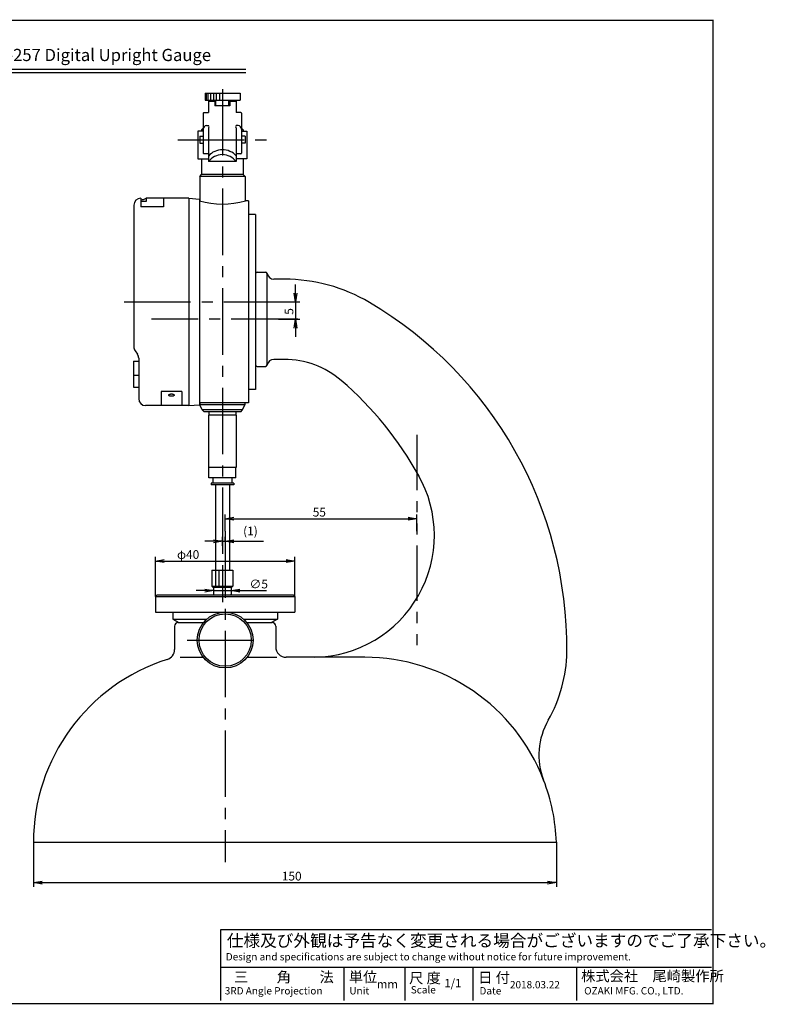
# Model space of a CAD drawing. Extents: x 447 to 840, y 49 to 331.
# Drawn here: x 626 to 840, y 49 to 331 of the extents above; entities that cross this region are included whole.
import ezdxf
from ezdxf.enums import TextEntityAlignment as Align

# ---------------------------------------------------------------- set-up
doc = ezdxf.new("R2010")
doc.units = 0
doc.linetypes.add('CENTER2', pattern=[28.575, 19.05, -3.175, 3.175, -3.175])
doc.linetypes.add('PHANTOM2', pattern=[31.75, 15.875, -3.175, 3.175, -3.175, 3.175, -3.175])
doc.layers.get('0').update_dxf_attribs({"linetype": 'CONTINUOUS'})
doc.layers.get('DEFPOINTS').update_dxf_attribs({"linetype": 'CONTINUOUS'})
for name, color, linetype in [('中心線', 4, 'CENTER2'), ('備考_通常は印刷設定OFF', 21, 'CONTINUOUS'), ('外形線', 7, 'CONTINUOUS'), ('寸法線', 2, 'CONTINUOUS'), ('想像線', 1, 'PHANTOM2'), ('文字', 6, 'CONTINUOUS'), ('目盛', 72, 'CONTINUOUS'), ('針', 5, 'CONTINUOUS')]:
    doc.layers.add(name, color=color, linetype=linetype)
doc.styles.add('STYLE3', font='romans.shx', dxfattribs={"bigfont": 'bigfont.shx'})
doc.dimstyles.get("Standard").update_dxf_attribs({"dimtxt": 2.5, "dimasz": 2.5, "dimexe": 1.25, "dimexo": 0.625, "dimtad": 1, "dimcen": 2.5, "dimazin": 3, "dimtfac": 1, "dimtmove": 0, "dimatfit": 3})

# ---------------------------------------------------------------- blocks, each defined once
blk = doc.blocks.new('_OPEN')
at = {"color": 0, "linetype": 'BYBLOCK'}
for p, q in [((-1, 0.17), (0, 0)), ((0, 0), (-1, -0.17)), ((0, 0), (-1, 0))]:
    blk.add_line(p, q, dxfattribs=at)
blk = doc.blocks.new('*U14')
at = {"layer": '外形線', "color": 6, "style": 'STYLE3'}
blk.add_text('150', height=2.5, dxfattribs=at).set_placement((701.54, 84.04))
blk = doc.blocks.new('*D2')
at = {"layer": 'DEFPOINTS', "color": 0}
for p in [(630.29, 94.99), (780.29, 94.99), (780.29, 83.42)]:
    blk.add_point(p, dxfattribs=at)
at = {"layer": '外形線', "color": 2}
for p, q in [((630.29, 94.99), (630.29, 82.17)), ((780.29, 94.99), (780.29, 82.17)), ((632.79, 83.42), (777.79, 83.42))]:
    blk.add_line(p, q, dxfattribs=at)
at = {"layer": '外形線'}
blk.add_blockref('*U14', (0, 0), dxfattribs=at)
at = {"layer": '外形線', "color": 2, "xscale": 2.5, "yscale": 2.5, "zscale": 2.5, "rotation": 180}
blk.add_blockref('_OPEN', (630.29, 83.42), dxfattribs=at)
at = {"layer": '外形線', "color": 2, "xscale": 2.5, "yscale": 2.5, "zscale": 2.5}
blk.add_blockref('_OPEN', (780.29, 83.42), dxfattribs=at)
blk = doc.blocks.new('*U16')
at = {"layer": '外形線', "color": 6, "style": 'STYLE3'}
blk.add_text('φ40', height=2.5, dxfattribs=at).set_placement((671.48, 176.28))
blk = doc.blocks.new('*D6')
at = {"layer": 'DEFPOINTS', "color": 0}
for p in [(705.29, 175.65), (665.29, 165.49), (705.29, 165.49)]:
    blk.add_point(p, dxfattribs=at)
at = {"layer": '外形線', "color": 2}
for p, q in [((665.29, 165.49), (665.29, 176.9)), ((667.79, 175.65), (702.79, 175.65)), ((705.29, 165.49), (705.29, 176.9))]:
    blk.add_line(p, q, dxfattribs=at)
at = {"layer": '外形線'}
blk.add_blockref('*U16', (0, 0), dxfattribs=at)
at = {"layer": '外形線', "color": 2, "xscale": 2.5, "yscale": 2.5, "zscale": 2.5, "rotation": 180}
blk.add_blockref('_OPEN', (665.29, 175.65), dxfattribs=at)
at = {"layer": '外形線', "color": 2, "xscale": 2.5, "yscale": 2.5, "zscale": 2.5}
blk.add_blockref('_OPEN', (705.29, 175.65), dxfattribs=at)
blk = doc.blocks.new('*U17')
at = {"layer": '外形線', "color": 6, "style": 'STYLE3'}
blk.add_text('55', height=2.5, dxfattribs=at).set_placement((710.41, 188.42))
blk = doc.blocks.new('*D7')
at = {"layer": 'DEFPOINTS', "color": 0}
for p in [(740.29, 187.79), (685.29, 184.2), (740.29, 184.2)]:
    blk.add_point(p, dxfattribs=at)
at = {"layer": '外形線', "color": 2}
for p, q in [((685.29, 184.2), (685.29, 189.04)), ((687.79, 187.79), (737.79, 187.79)), ((740.29, 184.2), (740.29, 189.04))]:
    blk.add_line(p, q, dxfattribs=at)
at = {"layer": '外形線'}
blk.add_blockref('*U17', (0, 0), dxfattribs=at)
at = {"layer": '外形線', "color": 2, "xscale": 2.5, "yscale": 2.5, "zscale": 2.5, "rotation": 180}
blk.add_blockref('_OPEN', (685.29, 187.79), dxfattribs=at)
at = {"layer": '外形線', "color": 2, "xscale": 2.5, "yscale": 2.5, "zscale": 2.5}
blk.add_blockref('_OPEN', (740.29, 187.79), dxfattribs=at)
blk = doc.blocks.new('*U18')
at = {"layer": '寸法線', "color": 6, "style": 'STYLE3'}
blk.add_text('5', height=2.5, rotation=90, dxfattribs=at).set_placement((704.85, 246.3))
blk = doc.blocks.new('*D8')
at = {"layer": 'DEFPOINTS', "color": 0}
for p in [(700.61, 249.99), (700.61, 244.99), (705.47, 244.99)]:
    blk.add_point(p, dxfattribs=at)
at = {"layer": '寸法線', "color": 2}
for p, q in [((705.47, 252.49), (705.47, 254.99)), ((700.61, 249.99), (706.72, 249.99)), ((705.47, 249.99), (705.47, 244.99)), ((700.61, 244.99), (706.72, 244.99)), ((705.47, 242.49), (705.47, 239.99))]:
    blk.add_line(p, q, dxfattribs=at)
at = {"layer": '外形線'}
blk.add_blockref('*U18', (0, 0), dxfattribs=at)
at = {"layer": '寸法線', "color": 2, "xscale": 2.5, "yscale": 2.5, "zscale": 2.5}
for p, rotation in [((705.47, 249.99), 270), ((705.47, 244.99), 90)]:
    blk.add_blockref('_OPEN', p, dxfattribs=dict(at, rotation=rotation))
blk = doc.blocks.new('*U19')
at = {"layer": '寸法線', "color": 6, "style": 'STYLE3'}
blk.add_text('(1)', height=2.5, dxfattribs=at).set_placement((690.44, 183.02))
blk = doc.blocks.new('*D9')
at = {"layer": 'DEFPOINTS', "color": 0}
for p in [(685.29, 181.32), (685.29, 181.32), (684.49, 179.99)]:
    blk.add_point(p, dxfattribs=at)
at = {"layer": '寸法線', "color": 2}
for p, q in [((681.99, 181.32), (679.49, 181.32)), ((684.49, 179.99), (684.49, 182.57)), ((684.49, 181.32), (685.29, 181.32)), ((685.29, 181.32), (685.29, 182.57)), ((687.79, 181.32), (696.3, 181.32))]:
    blk.add_line(p, q, dxfattribs=at)
at = {"layer": '外形線'}
blk.add_blockref('*U19', (0, 0), dxfattribs=at)
at = {"layer": '寸法線', "color": 2, "xscale": 2.5, "yscale": 2.5, "zscale": 2.5}
blk.add_blockref('_OPEN', (684.49, 181.32), dxfattribs=at)
at = {"layer": '寸法線', "color": 2, "xscale": 2.5, "yscale": 2.5, "zscale": 2.5, "rotation": 180}
blk.add_blockref('_OPEN', (685.29, 181.32), dxfattribs=at)
blk = doc.blocks.new('*U31')
at = {"layer": '寸法線', "color": 6, "style": 'STYLE3'}
blk.add_text('∅5', height=2.5, dxfattribs=at).set_placement((692.26, 167.81))
blk = doc.blocks.new('*D12')
at = {"layer": 'DEFPOINTS', "color": 0}
for p in [(681.99, 167.19), (686.99, 167.19), (686.99, 167.19)]:
    blk.add_point(p, dxfattribs=at)
at = {"layer": '寸法線', "color": 2}
for p, q in [((679.49, 167.19), (676.99, 167.19)), ((681.99, 167.19), (686.99, 167.19)), ((689.49, 167.19), (697.17, 167.19))]:
    blk.add_line(p, q, dxfattribs=at)
at = {"layer": '外形線'}
blk.add_blockref('*U31', (0, 0), dxfattribs=at)
at = {"layer": '寸法線', "color": 2, "xscale": 2.5, "yscale": 2.5, "zscale": 2.5}
blk.add_blockref('_OPEN', (681.99, 167.19), dxfattribs=at)
at = {"layer": '寸法線', "color": 2, "xscale": 2.5, "yscale": 2.5, "zscale": 2.5, "rotation": 180}
blk.add_blockref('_OPEN', (686.99, 167.19), dxfattribs=at)

msp = doc.modelspace()

# ---------------------------------------------------------------- linework, layer by layer
at = {"layer": 'DEFPOINTS', "color": 0, "linetype": 'BYBLOCK'}
msp.add_point((682.189, 165.987), dxfattribs=at)
at = {"layer": '中心線'}
for p, q in [((684.489, 311.041), (684.489, 163.858)), ((671.708, 296.485), (697.27, 296.485)), ((656.341, 249.987), (701.151, 249.987)), ((706.111, 244.987), (664.206, 244.987)), ((685.289, 184.203), (685.289, 89.319)), ((674.435, 152.987), (696.143, 152.987))]:
    msp.add_line(p, q, dxfattribs=at)
at = {"layer": '備考_通常は印刷設定OFF'}
msp.add_line((725.323, 148.042), (710.998, 148.042), dxfattribs=at)
at = {"layer": '外形線'}
for p, q in [((581.225, 316.772), (691.225, 316.772)), ((581.225, 315.772), (691.225, 315.772)), ((679.56, 309.873), (689.56, 309.873)), ((679.56, 309.873), (679.56, 307.873)), ((679.56, 307.873), (689.56, 307.873)), ((682.589, 306.208), (682.589, 307.873)), ((686.389, 306.208), (686.389, 307.873)), ((689.56, 309.873), (689.56, 307.873)), ((680.489, 307.595), (680.489, 304.314)), ((680.489, 307.595), (682.339, 307.595)), ((682.339, 307.595), (682.339, 306.208)), ((686.639, 306.208), (682.339, 306.208)), ((686.639, 307.595), (686.639, 306.208)), ((686.639, 307.595), (688.489, 307.595)), ((688.489, 307.595), (688.489, 304.314)), ((678.989, 304.114), (678.989, 292.685)), ((679.189, 304.314), (680.489, 304.314)), ((689.789, 304.314), (688.489, 304.314)), ((689.989, 304.114), (689.989, 292.685)), ((678.989, 299.787), (678.489, 299.287)), ((679.973, 300.533), (680.489, 300.533)), ((680.489, 299.914), (680.489, 290.211)), ((688.486, 299.915), (688.49, 290.214)), ((689.005, 300.533), (688.489, 300.533)), ((689.989, 299.787), (690.489, 299.287)), ((677.489, 298.985), (677.489, 294.887)), ((678.989, 298.985), (677.489, 298.985)), ((677.989, 297.485), (677.989, 295.485)), ((677.989, 297.485), (678.989, 297.485)), ((678.989, 299.287), (678.489, 299.287)), ((678.489, 299.287), (678.489, 298.985)), ((690.489, 299.287), (689.989, 299.287)), ((689.989, 298.985), (691.489, 298.985)), ((689.989, 298.785), (689.989, 292.685)), ((690.989, 297.485), (689.989, 297.485)), ((690.489, 299.287), (690.489, 298.985)), ((690.989, 297.485), (690.989, 295.485)), ((691.489, 298.985), (691.489, 294.892)), ((677.489, 294.887), (677.489, 290.985)), ((677.989, 295.485), (678.989, 295.485)), ((690.989, 295.485), (689.989, 295.485)), ((691.489, 294.892), (691.489, 290.985)), ((677.489, 290.985), (680.489, 290.985)), ((678.489, 290.985), (678.489, 286.487)), ((680.489, 292.485), (679.189, 292.485)), ((689.789, 292.485), (688.489, 292.485)), ((691.489, 290.985), (688.489, 290.985)), ((690.489, 290.985), (690.489, 286.487)), ((677.989, 285.987), (678.489, 286.487)), ((677.989, 285.987), (677.989, 278.958)), ((690.989, 285.987), (677.989, 285.987)), ((690.489, 286.487), (678.489, 286.487)), ((690.989, 285.987), (690.489, 286.487)), ((690.989, 285.987), (690.989, 278.958)), ((661.089, 279.737), (661.089, 277.237)), ((674.889, 279.737), (662.589, 279.737)), ((662.589, 279.737), (662.589, 278.737)), ((667.589, 279.737), (667.589, 277.237)), ((674.889, 279.737), (674.889, 220.237)), ((674.889, 279.737), (677.889, 279.475)), ((659.089, 277.737), (659.089, 237.118)), ((662.589, 278.737), (661.089, 278.737)), ((667.589, 277.237), (661.089, 277.237)), ((677.889, 279.475), (677.889, 220.5)), ((691.989, 278.987), (691.089, 278.987)), ((691.989, 278.987), (691.989, 220.987)), ((693.989, 275.087), (691.989, 275.087)), ((693.989, 275.087), (693.989, 224.887)), ((693.989, 257.987), (693.989, 231.987)), ((694.489, 258.487), (696.839, 258.487)), ((697.289, 258.206), (697.289, 258.206)), ((697.289, 258.206), (697.289, 231.768)), ((702.289, 256.487), (699.289, 256.487)), ((659.45, 235.971), (660.127, 235.004)), ((658.989, 232.987), (658.989, 225.487)), ((658.989, 232.987), (660.489, 232.987)), ((660.489, 233.857), (660.489, 222.237)), ((702.289, 233.487), (699.289, 233.487)), ((658.989, 228.987), (660.489, 228.987)), ((694.489, 231.487), (696.839, 231.487)), ((658.989, 225.487), (660.489, 225.487)), ((666.889, 224.237), (666.889, 220.237)), ((672.889, 224.237), (666.889, 224.237)), ((672.889, 224.237), (672.889, 220.237)), ((693.989, 224.887), (691.989, 224.887)), ((674.889, 220.237), (677.889, 220.5)), ((691.989, 220.987), (677.889, 220.987)), ((678.039, 220.987), (678.039, 220.487)), ((690.939, 220.487), (678.039, 220.487)), ((678.739, 218.987), (678.039, 220.487)), ((690.239, 218.987), (690.939, 220.487)), ((690.939, 220.987), (690.939, 220.487)), ((674.889, 220.237), (662.489, 220.237)), ((690.239, 218.987), (678.739, 218.987)), ((679.239, 218.487), (678.739, 218.987)), ((689.739, 218.487), (679.239, 218.487)), ((688.489, 217.487), (680.489, 217.487)), ((680.489, 217.487), (680.489, 202.487)), ((680.639, 218.487), (680.639, 217.487)), ((688.339, 218.487), (688.339, 217.487)), ((688.489, 217.487), (688.489, 202.487)), ((689.739, 218.487), (690.239, 218.987)), ((688.489, 202.487), (680.489, 202.487)), ((680.589, 199.487), (680.589, 202.487)), ((688.389, 199.487), (688.389, 202.487)), ((688.389, 199.487), (680.589, 199.487)), ((681.239, 197.987), (681.239, 197.487)), ((687.739, 197.987), (681.239, 197.987)), ((681.739, 199.487), (681.739, 197.987)), ((687.239, 199.487), (687.239, 197.987)), ((687.739, 197.987), (687.739, 197.487)), ((687.739, 197.487), (681.239, 197.487)), ((682.489, 197.487), (682.489, 173.087)), ((686.489, 197.487), (686.489, 173.087)), ((681.489, 173.087), (681.489, 168.487)), ((681.489, 173.087), (687.489, 173.087)), ((682.489, 173.087), (682.489, 168.487)), ((683.489, 173.087), (683.489, 168.487)), ((684.489, 173.087), (684.489, 168.487)), ((687.489, 173.087), (687.489, 168.487)), ((681.489, 168.487), (681.789, 168.187)), ((681.789, 168.187), (687.189, 168.187)), ((681.989, 168.187), (681.989, 166.187)), ((686.989, 168.187), (686.989, 166.187)), ((687.189, 168.187), (687.489, 168.487)), ((681.989, 166.187), (682.189, 165.987)), ((682.189, 165.987), (686.789, 165.987)), ((686.789, 165.987), (686.989, 166.187)), ((670.789, 156.987), (670.789, 150.284)), ((671.789, 157.987), (679.044, 157.987)), ((691.534, 157.987), (698.789, 157.987)), ((699.789, 156.987), (699.789, 151.042)), ((710.998, 148.042), (702.789, 148.042)), ((630.289, 94.987), (780.289, 94.987)), ((684.019, 69.997), (824.81, 69.997)), ((684.019, 49.602), (684.019, 69.997)), ((684.019, 59.217), (824.81, 59.217)), ((719.29, 59.217), (719.29, 49.602)), ((736.779, 59.217), (736.779, 49.602)), ((756.309, 59.217), (756.309, 49.602)), ((786.042, 59.217), (786.042, 49.602))]:
    msp.add_line(p, q, dxfattribs=at)
at = {"layer": '外形線', "color": 4}
msp.add_line((681.489, 168.487), (687.489, 168.487), dxfattribs=at)
at = {"layer": '外形線', "const_width": 0.4}
msp.add_lwpolyline([(825.225, 48.724), (447.225, 48.724), (447.225, 330.724), (825.225, 330.724)], close=True, dxfattribs=at)
at = {"layer": '外形線'}
msp.add_polyline3d([(669.11, 223.246, 0), (669.111, 223.263, 0), (669.114, 223.28, 0), (669.118, 223.296, 0), (669.125, 223.313, 0), (669.133, 223.329, 0), (669.144, 223.345, 0), (669.156, 223.361, 0), (669.169, 223.377, 0), (669.185, 223.392, 0), (669.202, 223.407, 0), (669.221, 223.422, 0), (669.241, 223.436, 0), (669.263, 223.45, 0), (669.287, 223.463, 0), (669.312, 223.475, 0), (669.338, 223.488, 0), (669.366, 223.499, 0), (669.395, 223.51, 0), (669.425, 223.52, 0), (669.456, 223.53, 0), (669.488, 223.539, 0), (669.522, 223.547, 0), (669.556, 223.555, 0), (669.591, 223.562, 0), (669.626, 223.568, 0), (669.663, 223.573, 0), (669.7, 223.577, 0), (669.737, 223.581, 0), (669.775, 223.584, 0), (669.812, 223.586, 0), (669.851, 223.587, 0), (669.889, 223.588, 0), (669.927, 223.587, 0), (669.965, 223.586, 0), (670.003, 223.584, 0), (670.041, 223.581, 0), (670.078, 223.577, 0), (670.115, 223.573, 0), (670.151, 223.568, 0), (670.187, 223.562, 0), (670.222, 223.555, 0), (670.256, 223.547, 0), (670.289, 223.539, 0), (670.321, 223.53, 0), (670.353, 223.52, 0), (670.383, 223.51, 0), (670.412, 223.499, 0), (670.439, 223.488, 0), (670.466, 223.475, 0), (670.491, 223.463, 0), (670.514, 223.45, 0), (670.536, 223.436, 0), (670.557, 223.422, 0), (670.576, 223.407, 0), (670.593, 223.392, 0), (670.608, 223.377, 0), (670.622, 223.361, 0), (670.634, 223.345, 0), (670.644, 223.329, 0), (670.653, 223.313, 0), (670.659, 223.296, 0), (670.664, 223.28, 0), (670.667, 223.263, 0), (670.667, 223.246, 0), (670.667, 223.23, 0), (670.664, 223.213, 0), (670.659, 223.196, 0), (670.653, 223.18, 0), (670.644, 223.163, 0), (670.634, 223.147, 0), (670.622, 223.131, 0), (670.608, 223.116, 0), (670.593, 223.1, 0), (670.576, 223.085, 0), (670.557, 223.071, 0), (670.536, 223.057, 0), (670.514, 223.043, 0), (670.491, 223.03, 0), (670.466, 223.017, 0), (670.439, 223.005, 0), (670.412, 222.993, 0), (670.383, 222.982, 0), (670.353, 222.972, 0), (670.321, 222.962, 0), (670.289, 222.953, 0), (670.256, 222.945, 0), (670.222, 222.938, 0), (670.187, 222.931, 0), (670.151, 222.925, 0), (670.115, 222.92, 0), (670.078, 222.915, 0), (670.041, 222.911, 0), (670.003, 222.909, 0), (669.965, 222.907, 0), (669.927, 222.905, 0), (669.889, 222.905, 0), (669.851, 222.905, 0), (669.812, 222.907, 0), (669.775, 222.909, 0), (669.737, 222.911, 0), (669.7, 222.915, 0), (669.663, 222.92, 0), (669.626, 222.925, 0), (669.591, 222.931, 0), (669.556, 222.938, 0), (669.522, 222.945, 0), (669.488, 222.953, 0), (669.456, 222.962, 0), (669.425, 222.972, 0), (669.395, 222.982, 0), (669.366, 222.993, 0), (669.338, 223.005, 0), (669.312, 223.017, 0), (669.287, 223.03, 0), (669.263, 223.043, 0), (669.241, 223.057, 0), (669.221, 223.071, 0), (669.202, 223.085, 0), (669.185, 223.1, 0), (669.169, 223.116, 0), (669.156, 223.131, 0), (669.144, 223.147, 0), (669.133, 223.163, 0), (669.125, 223.18, 0), (669.118, 223.196, 0), (669.114, 223.213, 0), (669.111, 223.23, 0), (669.11, 223.246, 0)], dxfattribs=at)
for radius in [8, 7.5]:
    msp.add_circle((685.289, 152.987), radius, dxfattribs=at)
for centre, radius, start, end in [((679.189, 304.114), 0.2, 90, 180), ((689.789, 304.114), 0.2, 0, 90), ((679.973, 299.548), 0.984, 90, 181.01017), ((680.397, 300.224), 0.322, 286.49101, 73.50899), ((688.58, 300.224), 0.322, 106.49101, 253.50899), ((689.005, 299.548), 0.984, 358.98983, 90), ((679.189, 292.685), 0.2, 180, 270), ((684.512, 288.214), 5.402, 42.59027, 138.14351), ((684.491, 287.235), 4.987, 36.69032, 143.35489), ((689.789, 292.685), 0.2, 270, 0), ((684.488, 150.67), 139.598, 88.35722, 91.64132), ((661.089, 277.737), 2, 90, 180), ((661.216, 281.657), 2.36, 266.90847, 305.57134), ((684.489, 301.472), 23.433, 253.64105, 286.35895), ((694.489, 257.987), 0.5, 90, 180), ((696.839, 257.987), 0.5, 11.53696, 90), ((699.289, 258.487), 2, 191.53696, 270), ((702.289, 208.487), 48, 59.50503, 90), ((668.289, 150.755), 115, 359.41013, 59.50503), ((661.089, 237.118), 2, 180, 214.99202), ((658.489, 233.857), 2, 0, 34.99202), ((694.489, 231.987), 0.5, 180, 270), ((696.839, 231.987), 0.5, 270, 348.46304), ((699.289, 231.487), 2, 90, 168.46304), ((702.289, 208.487), 25, 49.30519, 90), ((653.387, 151.623), 100, 28.9054, 49.30519), ((662.489, 222.237), 2, 180, 270), ((710.289, 183.042), 35, 271.16099, 29.77841), ((671.789, 156.987), 1, 90, 180), ((698.789, 156.987), 1, 0, 90), ((667.789, 150.284), 3, 287.56119, 0), ((702.789, 151.042), 3, 180, 270), ((685.289, 94.987), 55, 107.56119, 180), ((725.323, 93.042), 55, 21.11261, 90), ((743.285, 149.983), 40, 330.08117, 359.41013), ((795.289, 120.057), 20, 150.08117, 201.11261), ((725.323, 93.042), 55, 2.02743, 21.11261)]:
    msp.add_arc(centre, radius, start, end, dxfattribs=at)
at = {"layer": '寸法線'}
for p, q in [((679.829, 309.873), (679.829, 307.873)), ((680.349, 309.873), (680.349, 307.873)), ((681.063, 309.873), (681.063, 307.873)), ((681.907, 309.873), (681.907, 307.873)), ((682.751, 309.873), (682.751, 307.873)), ((683.66, 309.873), (683.66, 307.873)), ((672.348, 148.042), (679.001, 148.042)), ((691.577, 148.042), (700.086, 148.042))]:
    msp.add_line(p, q, dxfattribs=at)
at = {"layer": '想像線'}
msp.add_line((740.289, 211.862), (740.289, 151.101), dxfattribs=at)
at = {"layer": '目盛'}
for p, q in [((670.289, 160.987), (700.289, 160.987)), ((670.289, 160.987), (670.289, 158.988)), ((700.289, 160.987), (700.289, 158.988)), ((670.289, 158.987), (672.021, 157.987)), ((670.289, 158.987), (679.997, 158.987)), ((690.58, 158.987), (700.288, 158.987)), ((700.288, 158.987), (698.556, 157.987)), ((672.021, 157.987), (679.044, 157.987)), ((691.534, 157.987), (698.556, 157.987))]:
    msp.add_line(p, q, dxfattribs=at)
at = {"layer": '針'}
for p, q in [((665.289, 165.487), (665.789, 165.987)), ((665.289, 165.487), (665.289, 160.987)), ((665.289, 165.487), (705.289, 165.487)), ((665.789, 165.987), (704.789, 165.987)), ((705.289, 165.487), (704.789, 165.987)), ((705.289, 165.487), (705.289, 160.987)), ((665.289, 160.987), (705.289, 160.987))]:
    msp.add_line(p, q, dxfattribs=at)

# ---------------------------------------------------------------- texts
at = {"linetype": 'CONTINUOUS', "style": 'STYLE3'}
for s, height, p in [('仕様及び外観は予告なく変更される場合がございますのでご了承下さい。', 3.5, (685.768, 65.044)), ('Design and specifications are subject to change without notice for future improvement.', 2.1, (685.476, 61.115)), ('三\u3000\u3000角\u3000\u3000法', 3, (687.808, 54.847)), ('単位', 3, (720.747, 54.853)), ('尺 度', 3, (738.065, 54.561)), ('日 付', 3, (757.858, 54.684)), ('株式会社\u3000尾崎製作所', 3, (787.391, 55.138)), ('mm', 2.4, (728.789, 53.099)), ('Scale', 2.1, (738.528, 51.642)), ('1/1', 2.4, (748.148, 53.39)), ('2018.03.22', 2.1, (766.986, 53.099)), ('3RD Angle Projection', 2.1, (685.185, 51.351)), ('Unit', 2.1, (720.919, 51.351)), ('Date', 2.1, (758.241, 51.351)), ('OZAKI MFG. CO., LTD.', 2.1, (788.265, 51.351))]:
    msp.add_text(s, height=height, dxfattribs=at).set_placement(p)
at = {"layer": '文字', "style": 'STYLE3'}
msp.add_text('Model No.R1N-257 Digital Upright Gauge', height=3.5, dxfattribs=at).set_placement((636.225, 319.057), align=Align.CENTER)

# ---------------------------------------------------------------- dimensions: what is measured, and where the dimension line sits
at = {"layer": '外形線'}
for base, p1, p2, picture, middle in [((740.289, 187.792), (685.289, 184.203), (740.289, 184.203), '*D7', (712.789, 189.667)), ((780.289, 83.418), (630.289, 94.987), (780.289, 94.987), '*D2', (705.289, 85.293))]:
    dim = msp.add_linear_dim(base=base, p1=p1, p2=p2, dimstyle='Standard', dxfattribs=at)
    dim.commit()
    dim.dimension.update_dxf_attribs({"geometry": picture, "text_midpoint": middle})
dim = msp.add_linear_dim(base=(705.289, 175.65), p1=(665.289, 165.487), p2=(705.289, 165.487), text='φ<>', dimstyle='Standard', dxfattribs=at)
dim.commit()
dim.dimension.update_dxf_attribs({"geometry": '*D6', "text_midpoint": (675.434, 175.65), "dimtype": 128})
at = {"layer": '寸法線'}
dim = msp.add_linear_dim(base=(705.472, 244.987), p1=(700.607, 249.987), p2=(700.607, 244.987), angle=90, dimstyle='Standard', dxfattribs=at)
dim.commit()
dim.dimension.update_dxf_attribs({"geometry": '*D8', "text_midpoint": (703.597, 247.487)})
dim = msp.add_linear_dim(base=(685.289, 181.322), p1=(684.489, 179.993), p2=(685.289, 181.322), text='(<>)', dimstyle='Standard', override={"dimdec": 0}, dxfattribs=at)
dim.commit()
dim.dimension.update_dxf_attribs({"geometry": '*D9', "text_midpoint": (693.295, 183.851)})
dim = msp.add_linear_dim(base=(686.989, 167.187), p1=(681.989, 167.187), p2=(686.989, 167.187), text='%%C<>', dimstyle='Standard', override={"dimexe": 0}, dxfattribs=at)
dim.commit()
dim.dimension.update_dxf_attribs({"geometry": '*D12', "text_midpoint": (694.578, 167.187), "dimtype": 128})

doc.saveas('drawing.dxf')
